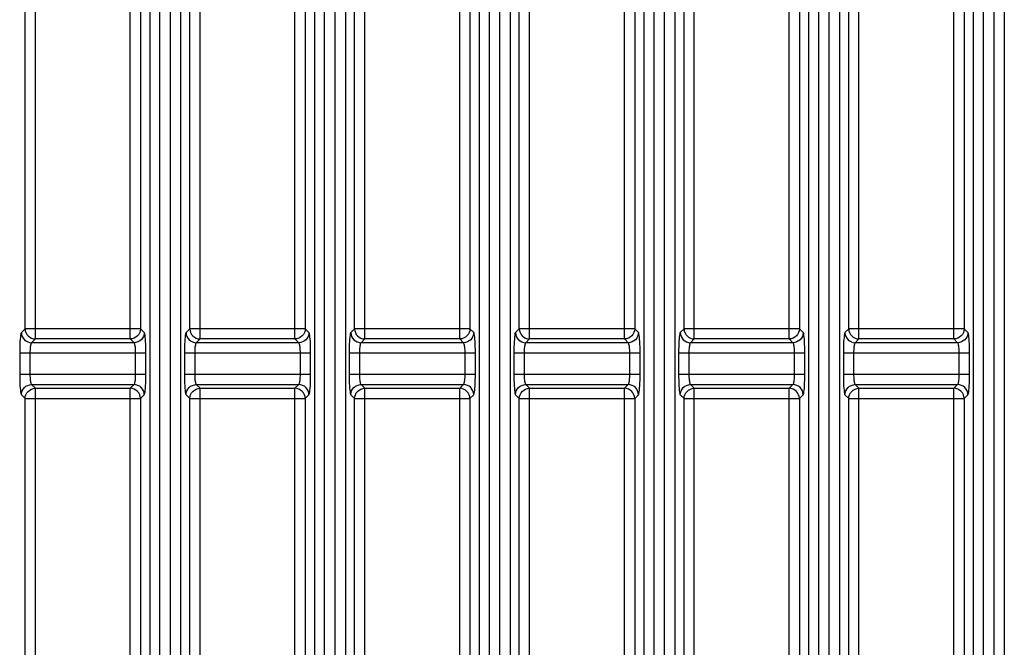
# Model space of a CAD drawing. Units: millimetres. Extents: x 40 to 537, y 43 to 385.
# Drawn here: x 52 to 61, y 142 to 148 of the extents above; entities that cross this region are included whole.
import ezdxf

# ---------------------------------------------------------------- set-up
doc = ezdxf.new("R2010")
doc.units = ezdxf.units.MM
doc.header["$LTSCALE"] = 32.67
doc.layers.get('0').update_dxf_attribs({"linetype": 'CONTINUOUS'})

msp = doc.modelspace()

# ---------------------------------------------------------------- linework, layer by layer
at = {"color": 7, "linetype": 'CONTINUOUS'}
for p, q in [((53.0117, 124.1462), (53.0117, 194.9383)), ((53.1135, 124.1462), (53.1135, 194.9383)), ((54.6117, 124.1462), (54.6117, 194.9383)), ((54.7135, 124.1462), (54.7135, 194.9383)), ((56.2117, 124.1462), (56.2117, 194.9383)), ((56.3135, 124.1462), (56.3135, 194.9383)), ((57.8117, 124.1462), (57.8117, 194.9383)), ((57.9135, 124.1462), (57.9135, 194.9383)), ((59.4117, 124.1462), (59.4117, 194.9383)), ((59.5135, 124.1462), (59.5135, 194.9383)), ((61.0117, 124.1462), (61.0117, 194.9383)), ((61.1135, 124.1462), (61.1135, 194.9383)), ((52.9121, 194.8385), (52.9121, 124.1415)), ((53.2131, 194.8385), (53.2131, 124.1415)), ((54.5121, 194.8385), (54.5121, 124.1415)), ((54.8131, 194.8385), (54.8131, 124.1415)), ((56.1121, 194.8385), (56.1121, 124.1415)), ((56.4131, 194.8385), (56.4131, 124.1415)), ((57.7121, 194.8385), (57.7121, 124.1415)), ((58.0131, 194.8385), (58.0131, 124.1415)), ((59.3121, 194.8385), (59.3121, 124.1415)), ((59.6131, 194.8385), (59.6131, 124.1415)), ((60.9121, 194.8385), (60.9121, 124.1415)), ((61.2131, 194.8385), (61.2131, 124.1415)), ((51.8017, 144.7358), (51.8017, 149.3567)), ((52.7235, 144.7358), (52.7235, 149.3567)), ((53.4017, 144.7358), (53.4017, 149.3567)), ((54.3235, 144.7358), (54.3235, 149.3567)), ((55.0017, 144.7358), (55.0017, 149.3567)), ((55.9235, 144.7358), (55.9235, 149.3567)), ((56.6017, 144.7358), (56.6017, 149.3567)), ((57.5235, 144.7358), (57.5235, 149.3567)), ((58.2017, 144.7358), (58.2017, 149.3567)), ((59.1235, 144.7358), (59.1235, 149.3567)), ((59.8017, 144.7358), (59.8017, 149.3567)), ((60.7235, 144.7358), (60.7235, 149.3567)), ((51.7021, 144.8354), (51.7021, 149.2571)), ((52.8231, 149.2571), (52.8231, 144.8354)), ((53.3021, 144.8354), (53.3021, 149.2571)), ((54.4231, 149.2571), (54.4231, 144.8354)), ((54.9021, 144.8354), (54.9021, 149.2571)), ((56.0231, 149.2571), (56.0231, 144.8354)), ((56.5021, 144.8354), (56.5021, 149.2571)), ((57.6231, 149.2571), (57.6231, 144.8354)), ((58.1021, 144.8354), (58.1021, 149.2571)), ((59.2231, 149.2571), (59.2231, 144.8354)), ((59.7021, 144.8354), (59.7021, 149.2571)), ((60.8231, 149.2571), (60.8231, 144.8354)), ((51.7021, 144.8354), (51.6656, 144.7989)), ((52.8231, 144.8354), (51.7021, 144.8354)), ((52.8596, 144.7989), (52.8231, 144.8354)), ((53.3021, 144.8354), (53.2656, 144.7989)), ((54.4231, 144.8354), (53.3021, 144.8354)), ((54.4596, 144.7989), (54.4231, 144.8354)), ((54.9021, 144.8354), (54.8656, 144.7989)), ((56.0231, 144.8354), (54.9021, 144.8354)), ((56.0596, 144.7989), (56.0231, 144.8354)), ((56.5021, 144.8354), (56.4656, 144.7989)), ((57.6231, 144.8354), (56.5021, 144.8354)), ((57.6596, 144.7989), (57.6231, 144.8354)), ((58.1021, 144.8354), (58.0656, 144.7989)), ((59.2231, 144.8354), (58.1021, 144.8354)), ((59.2596, 144.7989), (59.2231, 144.8354)), ((59.7021, 144.8354), (59.6656, 144.7989)), ((60.8231, 144.8354), (59.7021, 144.8354)), ((60.8596, 144.7989), (60.8231, 144.8354)), ((51.8017, 144.7358), (51.7652, 144.6992)), ((52.76, 144.6992), (51.7652, 144.6992)), ((52.7235, 144.7358), (51.8017, 144.7358)), ((52.76, 144.6992), (52.7235, 144.7358)), ((53.4017, 144.7358), (53.3652, 144.6992)), ((54.36, 144.6992), (53.3652, 144.6992)), ((54.3235, 144.7358), (53.4017, 144.7358)), ((54.36, 144.6992), (54.3235, 144.7358)), ((55.0017, 144.7358), (54.9652, 144.6992)), ((55.96, 144.6992), (54.9652, 144.6992)), ((55.9235, 144.7358), (55.0017, 144.7358)), ((55.96, 144.6992), (55.9235, 144.7358)), ((56.6017, 144.7358), (56.5652, 144.6992)), ((57.56, 144.6992), (56.5652, 144.6992)), ((57.5235, 144.7358), (56.6017, 144.7358)), ((57.56, 144.6992), (57.5235, 144.7358)), ((58.2017, 144.7358), (58.1652, 144.6992)), ((59.16, 144.6992), (58.1652, 144.6992)), ((59.1235, 144.7358), (58.2017, 144.7358)), ((59.16, 144.6992), (59.1235, 144.7358)), ((59.8017, 144.7358), (59.7652, 144.6992)), ((60.76, 144.6992), (59.7652, 144.6992)), ((60.7235, 144.7358), (59.8017, 144.7358)), ((60.76, 144.6992), (60.7235, 144.7358)), ((51.6496, 144.5996), (52.8756, 144.5996)), ((51.6496, 144.5996), (51.6496, 144.3929)), ((51.7492, 144.5996), (51.7492, 144.3929)), ((52.7759, 144.3929), (52.7759, 144.5996)), ((52.8756, 144.3929), (52.8756, 144.5996)), ((53.2496, 144.5996), (54.4756, 144.5996)), ((53.2496, 144.5996), (53.2496, 144.3929)), ((53.3492, 144.5996), (53.3492, 144.3929)), ((54.3759, 144.3929), (54.3759, 144.5996)), ((54.4756, 144.3929), (54.4756, 144.5996)), ((54.8496, 144.5996), (56.0756, 144.5996)), ((54.8496, 144.5996), (54.8496, 144.3929)), ((54.9492, 144.5996), (54.9492, 144.3929)), ((55.9759, 144.3929), (55.9759, 144.5996)), ((56.0756, 144.3929), (56.0756, 144.5996)), ((56.4496, 144.5996), (57.6756, 144.5996)), ((56.4496, 144.5996), (56.4496, 144.3929)), ((56.5492, 144.5996), (56.5492, 144.3929)), ((57.5759, 144.3929), (57.5759, 144.5996)), ((57.6756, 144.3929), (57.6756, 144.5996)), ((58.0496, 144.5996), (59.2756, 144.5996)), ((58.0496, 144.5996), (58.0496, 144.3929)), ((58.1492, 144.5996), (58.1492, 144.3929)), ((59.1759, 144.3929), (59.1759, 144.5996)), ((59.2756, 144.3929), (59.2756, 144.5996)), ((59.6496, 144.5996), (60.8756, 144.5996)), ((59.6496, 144.5996), (59.6496, 144.3929)), ((59.7492, 144.5996), (59.7492, 144.3929)), ((60.7759, 144.3929), (60.7759, 144.5996)), ((60.8756, 144.3929), (60.8756, 144.5996)), ((51.6496, 144.3929), (52.8756, 144.3929)), ((53.2496, 144.3929), (54.4756, 144.3929)), ((54.8496, 144.3929), (56.0756, 144.3929)), ((56.4496, 144.3929), (57.6756, 144.3929)), ((58.0496, 144.3929), (59.2756, 144.3929)), ((59.6496, 144.3929), (60.8756, 144.3929)), ((51.7652, 144.2932), (52.76, 144.2932)), ((51.7652, 144.2932), (51.8017, 144.2567)), ((51.8017, 144.2567), (52.7235, 144.2567)), ((51.8017, 139.6358), (51.8017, 144.2567)), ((52.7235, 144.2567), (52.76, 144.2932)), ((52.7235, 139.6358), (52.7235, 144.2567)), ((53.3652, 144.2932), (54.36, 144.2932)), ((53.3652, 144.2932), (53.4017, 144.2567)), ((53.4017, 144.2567), (54.3235, 144.2567)), ((53.4017, 139.6358), (53.4017, 144.2567)), ((54.3235, 144.2567), (54.36, 144.2932)), ((54.3235, 139.6358), (54.3235, 144.2567)), ((54.9652, 144.2932), (55.96, 144.2932)), ((54.9652, 144.2932), (55.0017, 144.2567)), ((55.0017, 144.2567), (55.9235, 144.2567)), ((55.0017, 139.6358), (55.0017, 144.2567)), ((55.9235, 144.2567), (55.96, 144.2932)), ((55.9235, 139.6358), (55.9235, 144.2567)), ((56.5652, 144.2932), (57.56, 144.2932)), ((56.5652, 144.2932), (56.6017, 144.2567)), ((56.6017, 144.2567), (57.5235, 144.2567)), ((56.6017, 139.6358), (56.6017, 144.2567)), ((57.5235, 144.2567), (57.56, 144.2932)), ((57.5235, 139.6358), (57.5235, 144.2567)), ((58.1652, 144.2932), (59.16, 144.2932)), ((58.1652, 144.2932), (58.2017, 144.2567)), ((58.2017, 144.2567), (59.1235, 144.2567)), ((58.2017, 139.6358), (58.2017, 144.2567)), ((59.1235, 144.2567), (59.16, 144.2932)), ((59.1235, 139.6358), (59.1235, 144.2567)), ((59.7652, 144.2932), (60.76, 144.2932)), ((59.7652, 144.2932), (59.8017, 144.2567)), ((59.8017, 144.2567), (60.7235, 144.2567)), ((59.8017, 139.6358), (59.8017, 144.2567)), ((60.7235, 144.2567), (60.76, 144.2932)), ((60.7235, 139.6358), (60.7235, 144.2567)), ((51.6656, 144.1936), (51.7021, 144.1571)), ((51.7021, 144.1571), (52.8231, 144.1571)), ((51.7021, 139.7354), (51.7021, 144.1571)), ((52.8231, 144.1571), (52.8596, 144.1936)), ((52.8231, 144.1571), (52.8231, 139.7354)), ((53.2656, 144.1936), (53.3021, 144.1571)), ((53.3021, 144.1571), (54.4231, 144.1571)), ((53.3021, 139.7354), (53.3021, 144.1571)), ((54.4231, 144.1571), (54.4596, 144.1936)), ((54.4231, 144.1571), (54.4231, 139.7354)), ((54.8656, 144.1936), (54.9021, 144.1571)), ((54.9021, 144.1571), (56.0231, 144.1571)), ((54.9021, 139.7354), (54.9021, 144.1571)), ((56.0231, 144.1571), (56.0596, 144.1936)), ((56.0231, 144.1571), (56.0231, 139.7354)), ((56.4656, 144.1936), (56.5021, 144.1571)), ((56.5021, 144.1571), (57.6231, 144.1571)), ((56.5021, 139.7354), (56.5021, 144.1571)), ((57.6231, 144.1571), (57.6596, 144.1936)), ((57.6231, 144.1571), (57.6231, 139.7354)), ((58.0656, 144.1936), (58.1021, 144.1571)), ((58.1021, 144.1571), (59.2231, 144.1571)), ((58.1021, 139.7354), (58.1021, 144.1571)), ((59.2231, 144.1571), (59.2596, 144.1936)), ((59.2231, 144.1571), (59.2231, 139.7354)), ((59.6656, 144.1936), (59.7021, 144.1571)), ((59.7021, 144.1571), (60.8231, 144.1571)), ((59.7021, 139.7354), (59.7021, 144.1571)), ((60.8231, 144.1571), (60.8596, 144.1936)), ((60.8231, 144.1571), (60.8231, 139.7354))]:
    msp.add_line(p, q, dxfattribs=at)
for points in [[(51.6656, 144.7989), (51.663, 144.7941), (51.6605, 144.7849), (51.6582, 144.7717), (51.6561, 144.7548), (51.6542, 144.7346), (51.6526, 144.7114), (51.6513, 144.6857), (51.6504, 144.658), (51.6498, 144.629), (51.6496, 144.5996)], [(51.6656, 144.7989), (51.6676, 144.7795), (51.6734, 144.7609), (51.6826, 144.7438), (51.695, 144.7287), (51.7101, 144.7163), (51.7273, 144.707), (51.7459, 144.7013), (51.7652, 144.6992)], [(51.7021, 144.8354), (51.7041, 144.8161), (51.7099, 144.7975), (51.7191, 144.7803), (51.7315, 144.7652), (51.7466, 144.7528), (51.7638, 144.7436), (51.7824, 144.7378), (51.8017, 144.7358)], [(52.8231, 144.8354), (52.821, 144.8161), (52.8153, 144.7975), (52.806, 144.7803), (52.7937, 144.7652), (52.7786, 144.7528), (52.7614, 144.7436), (52.7428, 144.7378), (52.7235, 144.7358)], [(52.8596, 144.7989), (52.8576, 144.7795), (52.8518, 144.7609), (52.8425, 144.7438), (52.8302, 144.7287), (52.8151, 144.7163), (52.7979, 144.707), (52.7793, 144.7013), (52.76, 144.6992)], [(52.8756, 144.5996), (52.8754, 144.629), (52.8748, 144.658), (52.8739, 144.6857), (52.8726, 144.7114), (52.871, 144.7346), (52.8691, 144.7548), (52.867, 144.7717), (52.8647, 144.7849), (52.8622, 144.7941), (52.8596, 144.7989)], [(53.2656, 144.7989), (53.263, 144.7941), (53.2605, 144.7849), (53.2582, 144.7717), (53.2561, 144.7548), (53.2542, 144.7346), (53.2526, 144.7114), (53.2513, 144.6857), (53.2504, 144.658), (53.2498, 144.629), (53.2496, 144.5996)], [(53.2656, 144.7989), (53.2676, 144.7795), (53.2734, 144.7609), (53.2826, 144.7438), (53.295, 144.7287), (53.3101, 144.7163), (53.3273, 144.707), (53.3459, 144.7013), (53.3652, 144.6992)], [(53.3021, 144.8354), (53.3041, 144.8161), (53.3099, 144.7975), (53.3191, 144.7803), (53.3315, 144.7652), (53.3466, 144.7528), (53.3638, 144.7436), (53.3824, 144.7378), (53.4017, 144.7358)], [(54.4231, 144.8354), (54.421, 144.8161), (54.4153, 144.7975), (54.406, 144.7803), (54.3937, 144.7652), (54.3786, 144.7528), (54.3614, 144.7436), (54.3428, 144.7378), (54.3235, 144.7358)], [(54.4596, 144.7989), (54.4576, 144.7795), (54.4518, 144.7609), (54.4425, 144.7438), (54.4302, 144.7287), (54.4151, 144.7163), (54.3979, 144.707), (54.3793, 144.7013), (54.36, 144.6992)], [(54.4756, 144.5996), (54.4754, 144.629), (54.4748, 144.658), (54.4739, 144.6857), (54.4726, 144.7114), (54.471, 144.7346), (54.4691, 144.7548), (54.467, 144.7717), (54.4647, 144.7849), (54.4622, 144.7941), (54.4596, 144.7989)], [(54.8656, 144.7989), (54.863, 144.7941), (54.8605, 144.7849), (54.8582, 144.7717), (54.8561, 144.7548), (54.8542, 144.7346), (54.8526, 144.7114), (54.8513, 144.6857), (54.8504, 144.658), (54.8498, 144.629), (54.8496, 144.5996)], [(54.8656, 144.7989), (54.8676, 144.7795), (54.8734, 144.7609), (54.8826, 144.7438), (54.895, 144.7287), (54.9101, 144.7163), (54.9273, 144.707), (54.9459, 144.7013), (54.9652, 144.6992)], [(54.9021, 144.8354), (54.9041, 144.8161), (54.9099, 144.7975), (54.9191, 144.7803), (54.9315, 144.7652), (54.9466, 144.7528), (54.9638, 144.7436), (54.9824, 144.7378), (55.0017, 144.7358)], [(56.0231, 144.8354), (56.021, 144.8161), (56.0153, 144.7975), (56.006, 144.7803), (55.9937, 144.7652), (55.9786, 144.7528), (55.9614, 144.7436), (55.9428, 144.7378), (55.9235, 144.7358)], [(56.0596, 144.7989), (56.0576, 144.7795), (56.0518, 144.7609), (56.0425, 144.7438), (56.0302, 144.7287), (56.0151, 144.7163), (55.9979, 144.707), (55.9793, 144.7013), (55.96, 144.6992)], [(56.0756, 144.5996), (56.0754, 144.629), (56.0748, 144.658), (56.0739, 144.6857), (56.0726, 144.7114), (56.071, 144.7346), (56.0691, 144.7548), (56.067, 144.7717), (56.0647, 144.7849), (56.0622, 144.7941), (56.0596, 144.7989)], [(56.4656, 144.7989), (56.463, 144.7941), (56.4605, 144.7849), (56.4582, 144.7717), (56.4561, 144.7548), (56.4542, 144.7346), (56.4526, 144.7114), (56.4513, 144.6857), (56.4504, 144.658), (56.4498, 144.629), (56.4496, 144.5996)], [(56.4656, 144.7989), (56.4676, 144.7795), (56.4734, 144.7609), (56.4826, 144.7438), (56.495, 144.7287), (56.5101, 144.7163), (56.5273, 144.707), (56.5459, 144.7013), (56.5652, 144.6992)], [(56.5021, 144.8354), (56.5041, 144.8161), (56.5099, 144.7975), (56.5191, 144.7803), (56.5315, 144.7652), (56.5466, 144.7528), (56.5638, 144.7436), (56.5824, 144.7378), (56.6017, 144.7358)], [(57.6231, 144.8354), (57.621, 144.8161), (57.6153, 144.7975), (57.606, 144.7803), (57.5937, 144.7652), (57.5786, 144.7528), (57.5614, 144.7436), (57.5428, 144.7378), (57.5235, 144.7358)], [(57.6596, 144.7989), (57.6576, 144.7795), (57.6518, 144.7609), (57.6425, 144.7438), (57.6302, 144.7287), (57.6151, 144.7163), (57.5979, 144.707), (57.5793, 144.7013), (57.56, 144.6992)], [(57.6756, 144.5996), (57.6754, 144.629), (57.6748, 144.658), (57.6739, 144.6857), (57.6726, 144.7114), (57.671, 144.7346), (57.6691, 144.7548), (57.667, 144.7717), (57.6647, 144.7849), (57.6622, 144.7941), (57.6596, 144.7989)], [(58.0656, 144.7989), (58.063, 144.7941), (58.0605, 144.7849), (58.0582, 144.7717), (58.0561, 144.7548), (58.0542, 144.7346), (58.0526, 144.7114), (58.0513, 144.6857), (58.0504, 144.658), (58.0498, 144.629), (58.0496, 144.5996)], [(58.0656, 144.7989), (58.0676, 144.7795), (58.0734, 144.7609), (58.0826, 144.7438), (58.095, 144.7287), (58.1101, 144.7163), (58.1273, 144.707), (58.1459, 144.7013), (58.1652, 144.6992)], [(58.1021, 144.8354), (58.1041, 144.8161), (58.1099, 144.7975), (58.1191, 144.7803), (58.1315, 144.7652), (58.1466, 144.7528), (58.1638, 144.7436), (58.1824, 144.7378), (58.2017, 144.7358)], [(59.2231, 144.8354), (59.221, 144.8161), (59.2153, 144.7975), (59.206, 144.7803), (59.1937, 144.7652), (59.1786, 144.7528), (59.1614, 144.7436), (59.1428, 144.7378), (59.1235, 144.7358)], [(59.2596, 144.7989), (59.2576, 144.7795), (59.2518, 144.7609), (59.2425, 144.7438), (59.2302, 144.7287), (59.2151, 144.7163), (59.1979, 144.707), (59.1793, 144.7013), (59.16, 144.6992)], [(59.2756, 144.5996), (59.2754, 144.629), (59.2748, 144.658), (59.2739, 144.6857), (59.2726, 144.7114), (59.271, 144.7346), (59.2691, 144.7548), (59.267, 144.7717), (59.2647, 144.7849), (59.2622, 144.7941), (59.2596, 144.7989)], [(59.6656, 144.7989), (59.663, 144.7941), (59.6605, 144.7849), (59.6582, 144.7717), (59.6561, 144.7548), (59.6542, 144.7346), (59.6526, 144.7114), (59.6513, 144.6857), (59.6504, 144.658), (59.6498, 144.629), (59.6496, 144.5996)], [(59.6656, 144.7989), (59.6676, 144.7795), (59.6734, 144.7609), (59.6826, 144.7438), (59.695, 144.7287), (59.7101, 144.7163), (59.7273, 144.707), (59.7459, 144.7013), (59.7652, 144.6992)], [(59.7021, 144.8354), (59.7041, 144.8161), (59.7099, 144.7975), (59.7191, 144.7803), (59.7315, 144.7652), (59.7466, 144.7528), (59.7638, 144.7436), (59.7824, 144.7378), (59.8017, 144.7358)], [(60.8231, 144.8354), (60.821, 144.8161), (60.8153, 144.7975), (60.806, 144.7803), (60.7937, 144.7652), (60.7786, 144.7528), (60.7614, 144.7436), (60.7428, 144.7378), (60.7235, 144.7358)], [(60.8596, 144.7989), (60.8576, 144.7795), (60.8518, 144.7609), (60.8425, 144.7438), (60.8302, 144.7287), (60.8151, 144.7163), (60.7979, 144.707), (60.7793, 144.7013), (60.76, 144.6992)], [(60.8756, 144.5996), (60.8754, 144.629), (60.8748, 144.658), (60.8739, 144.6857), (60.8726, 144.7114), (60.871, 144.7346), (60.8691, 144.7548), (60.867, 144.7717), (60.8647, 144.7849), (60.8622, 144.7941), (60.8596, 144.7989)], [(51.7652, 144.6992), (51.7626, 144.6968), (51.7602, 144.6923), (51.7578, 144.6857), (51.7557, 144.6772), (51.7538, 144.6671), (51.7522, 144.6555), (51.7509, 144.6427), (51.75, 144.6288), (51.7494, 144.6143), (51.7492, 144.5996)], [(52.7759, 144.5996), (52.7758, 144.6143), (52.7752, 144.6288), (52.7742, 144.6427), (52.773, 144.6555), (52.7714, 144.6671), (52.7695, 144.6772), (52.7674, 144.6857), (52.765, 144.6923), (52.7625, 144.6968), (52.76, 144.6992)], [(53.3652, 144.6992), (53.3626, 144.6968), (53.3602, 144.6923), (53.3578, 144.6857), (53.3557, 144.6772), (53.3538, 144.6671), (53.3522, 144.6555), (53.3509, 144.6427), (53.35, 144.6288), (53.3494, 144.6143), (53.3492, 144.5996)], [(54.3759, 144.5996), (54.3758, 144.6143), (54.3752, 144.6288), (54.3742, 144.6427), (54.373, 144.6555), (54.3714, 144.6671), (54.3695, 144.6772), (54.3674, 144.6857), (54.365, 144.6923), (54.3625, 144.6968), (54.36, 144.6992)], [(54.9652, 144.6992), (54.9626, 144.6968), (54.9602, 144.6923), (54.9578, 144.6857), (54.9557, 144.6772), (54.9538, 144.6671), (54.9522, 144.6555), (54.9509, 144.6427), (54.95, 144.6288), (54.9494, 144.6143), (54.9492, 144.5996)], [(55.9759, 144.5996), (55.9758, 144.6143), (55.9752, 144.6288), (55.9742, 144.6427), (55.973, 144.6555), (55.9714, 144.6671), (55.9695, 144.6772), (55.9674, 144.6857), (55.965, 144.6923), (55.9625, 144.6968), (55.96, 144.6992)], [(56.5652, 144.6992), (56.5626, 144.6968), (56.5602, 144.6923), (56.5578, 144.6857), (56.5557, 144.6772), (56.5538, 144.6671), (56.5522, 144.6555), (56.5509, 144.6427), (56.55, 144.6288), (56.5494, 144.6143), (56.5492, 144.5996)], [(57.5759, 144.5996), (57.5758, 144.6143), (57.5752, 144.6288), (57.5742, 144.6427), (57.573, 144.6555), (57.5714, 144.6671), (57.5695, 144.6772), (57.5674, 144.6857), (57.565, 144.6923), (57.5625, 144.6968), (57.56, 144.6992)], [(58.1652, 144.6992), (58.1626, 144.6968), (58.1602, 144.6923), (58.1578, 144.6857), (58.1557, 144.6772), (58.1538, 144.6671), (58.1522, 144.6555), (58.1509, 144.6427), (58.15, 144.6288), (58.1494, 144.6143), (58.1492, 144.5996)], [(59.1759, 144.5996), (59.1758, 144.6143), (59.1752, 144.6288), (59.1742, 144.6427), (59.173, 144.6555), (59.1714, 144.6671), (59.1695, 144.6772), (59.1674, 144.6857), (59.165, 144.6923), (59.1625, 144.6968), (59.16, 144.6992)], [(59.7652, 144.6992), (59.7626, 144.6968), (59.7602, 144.6923), (59.7578, 144.6857), (59.7557, 144.6772), (59.7538, 144.6671), (59.7522, 144.6555), (59.7509, 144.6427), (59.75, 144.6288), (59.7494, 144.6143), (59.7492, 144.5996)], [(60.7759, 144.5996), (60.7758, 144.6143), (60.7752, 144.6288), (60.7742, 144.6427), (60.773, 144.6555), (60.7714, 144.6671), (60.7695, 144.6772), (60.7674, 144.6857), (60.765, 144.6923), (60.7625, 144.6968), (60.76, 144.6992)], [(51.6496, 144.3929), (51.6498, 144.3635), (51.6504, 144.3345), (51.6513, 144.3068), (51.6526, 144.2811), (51.6542, 144.2579), (51.6561, 144.2377), (51.6582, 144.2208), (51.6605, 144.2076), (51.663, 144.1984), (51.6656, 144.1936)], [(51.7492, 144.3929), (51.7494, 144.3782), (51.75, 144.3637), (51.7509, 144.3498), (51.7522, 144.337), (51.7538, 144.3254), (51.7557, 144.3153), (51.7578, 144.3068), (51.7602, 144.3002), (51.7626, 144.2956), (51.7652, 144.2932)], [(52.76, 144.2932), (52.7625, 144.2956), (52.765, 144.3002), (52.7674, 144.3068), (52.7695, 144.3153), (52.7714, 144.3254), (52.773, 144.337), (52.7742, 144.3498), (52.7752, 144.3637), (52.7758, 144.3782), (52.7759, 144.3929)], [(52.8596, 144.1936), (52.8622, 144.1984), (52.8647, 144.2076), (52.867, 144.2208), (52.8691, 144.2377), (52.871, 144.2579), (52.8726, 144.2811), (52.8739, 144.3068), (52.8748, 144.3345), (52.8754, 144.3635), (52.8756, 144.3929)], [(53.2496, 144.3929), (53.2498, 144.3635), (53.2504, 144.3345), (53.2513, 144.3068), (53.2526, 144.2811), (53.2542, 144.2579), (53.2561, 144.2377), (53.2582, 144.2208), (53.2605, 144.2076), (53.263, 144.1984), (53.2656, 144.1936)], [(53.3492, 144.3929), (53.3494, 144.3782), (53.35, 144.3637), (53.3509, 144.3498), (53.3522, 144.337), (53.3538, 144.3254), (53.3557, 144.3153), (53.3578, 144.3068), (53.3602, 144.3002), (53.3626, 144.2956), (53.3652, 144.2932)], [(54.36, 144.2932), (54.3625, 144.2956), (54.365, 144.3002), (54.3674, 144.3068), (54.3695, 144.3153), (54.3714, 144.3254), (54.373, 144.337), (54.3742, 144.3498), (54.3752, 144.3637), (54.3758, 144.3782), (54.3759, 144.3929)], [(54.4596, 144.1936), (54.4622, 144.1984), (54.4647, 144.2076), (54.467, 144.2208), (54.4691, 144.2377), (54.471, 144.2579), (54.4726, 144.2811), (54.4739, 144.3068), (54.4748, 144.3345), (54.4754, 144.3635), (54.4756, 144.3929)], [(54.8496, 144.3929), (54.8498, 144.3635), (54.8504, 144.3345), (54.8513, 144.3068), (54.8526, 144.2811), (54.8542, 144.2579), (54.8561, 144.2377), (54.8582, 144.2208), (54.8605, 144.2076), (54.863, 144.1984), (54.8656, 144.1936)], [(54.9492, 144.3929), (54.9494, 144.3782), (54.95, 144.3637), (54.9509, 144.3498), (54.9522, 144.337), (54.9538, 144.3254), (54.9557, 144.3153), (54.9578, 144.3068), (54.9602, 144.3002), (54.9626, 144.2956), (54.9652, 144.2932)], [(55.96, 144.2932), (55.9625, 144.2956), (55.965, 144.3002), (55.9674, 144.3068), (55.9695, 144.3153), (55.9714, 144.3254), (55.973, 144.337), (55.9742, 144.3498), (55.9752, 144.3637), (55.9758, 144.3782), (55.9759, 144.3929)], [(56.0596, 144.1936), (56.0622, 144.1984), (56.0647, 144.2076), (56.067, 144.2208), (56.0691, 144.2377), (56.071, 144.2579), (56.0726, 144.2811), (56.0739, 144.3068), (56.0748, 144.3345), (56.0754, 144.3635), (56.0756, 144.3929)], [(56.4496, 144.3929), (56.4498, 144.3635), (56.4504, 144.3345), (56.4513, 144.3068), (56.4526, 144.2811), (56.4542, 144.2579), (56.4561, 144.2377), (56.4582, 144.2208), (56.4605, 144.2076), (56.463, 144.1984), (56.4656, 144.1936)], [(56.5492, 144.3929), (56.5494, 144.3782), (56.55, 144.3637), (56.5509, 144.3498), (56.5522, 144.337), (56.5538, 144.3254), (56.5557, 144.3153), (56.5578, 144.3068), (56.5602, 144.3002), (56.5626, 144.2956), (56.5652, 144.2932)], [(57.56, 144.2932), (57.5625, 144.2956), (57.565, 144.3002), (57.5674, 144.3068), (57.5695, 144.3153), (57.5714, 144.3254), (57.573, 144.337), (57.5742, 144.3498), (57.5752, 144.3637), (57.5758, 144.3782), (57.5759, 144.3929)], [(57.6596, 144.1936), (57.6622, 144.1984), (57.6647, 144.2076), (57.667, 144.2208), (57.6691, 144.2377), (57.671, 144.2579), (57.6726, 144.2811), (57.6739, 144.3068), (57.6748, 144.3345), (57.6754, 144.3635), (57.6756, 144.3929)], [(58.0496, 144.3929), (58.0498, 144.3635), (58.0504, 144.3345), (58.0513, 144.3068), (58.0526, 144.2811), (58.0542, 144.2579), (58.0561, 144.2377), (58.0582, 144.2208), (58.0605, 144.2076), (58.063, 144.1984), (58.0656, 144.1936)], [(58.1492, 144.3929), (58.1494, 144.3782), (58.15, 144.3637), (58.1509, 144.3498), (58.1522, 144.337), (58.1538, 144.3254), (58.1557, 144.3153), (58.1578, 144.3068), (58.1602, 144.3002), (58.1626, 144.2956), (58.1652, 144.2932)], [(59.16, 144.2932), (59.1625, 144.2956), (59.165, 144.3002), (59.1674, 144.3068), (59.1695, 144.3153), (59.1714, 144.3254), (59.173, 144.337), (59.1742, 144.3498), (59.1752, 144.3637), (59.1758, 144.3782), (59.1759, 144.3929)], [(59.2596, 144.1936), (59.2622, 144.1984), (59.2647, 144.2076), (59.267, 144.2208), (59.2691, 144.2377), (59.271, 144.2579), (59.2726, 144.2811), (59.2739, 144.3068), (59.2748, 144.3345), (59.2754, 144.3635), (59.2756, 144.3929)], [(59.6496, 144.3929), (59.6498, 144.3635), (59.6504, 144.3345), (59.6513, 144.3068), (59.6526, 144.2811), (59.6542, 144.2579), (59.6561, 144.2377), (59.6582, 144.2208), (59.6605, 144.2076), (59.663, 144.1984), (59.6656, 144.1936)], [(59.7492, 144.3929), (59.7494, 144.3782), (59.75, 144.3637), (59.7509, 144.3498), (59.7522, 144.337), (59.7538, 144.3254), (59.7557, 144.3153), (59.7578, 144.3068), (59.7602, 144.3002), (59.7626, 144.2956), (59.7652, 144.2932)], [(60.76, 144.2932), (60.7625, 144.2956), (60.765, 144.3002), (60.7674, 144.3068), (60.7695, 144.3153), (60.7714, 144.3254), (60.773, 144.337), (60.7742, 144.3498), (60.7752, 144.3637), (60.7758, 144.3782), (60.7759, 144.3929)], [(60.8596, 144.1936), (60.8622, 144.1984), (60.8647, 144.2076), (60.867, 144.2208), (60.8691, 144.2377), (60.871, 144.2579), (60.8726, 144.2811), (60.8739, 144.3068), (60.8748, 144.3345), (60.8754, 144.3635), (60.8756, 144.3929)], [(51.6656, 144.1936), (51.6676, 144.213), (51.6734, 144.2316), (51.6826, 144.2487), (51.695, 144.2638), (51.7101, 144.2762), (51.7273, 144.2854), (51.7459, 144.2912), (51.7652, 144.2932)], [(51.7021, 144.1571), (51.7041, 144.1764), (51.7099, 144.195), (51.7191, 144.2122), (51.7315, 144.2273), (51.7466, 144.2397), (51.7638, 144.2489), (51.7824, 144.2547), (51.8017, 144.2567)], [(52.8231, 144.1571), (52.821, 144.1764), (52.8153, 144.195), (52.806, 144.2122), (52.7937, 144.2273), (52.7786, 144.2397), (52.7614, 144.2489), (52.7428, 144.2547), (52.7235, 144.2567)], [(52.8596, 144.1936), (52.8576, 144.213), (52.8518, 144.2316), (52.8425, 144.2487), (52.8302, 144.2638), (52.8151, 144.2762), (52.7979, 144.2854), (52.7793, 144.2912), (52.76, 144.2932)], [(53.2656, 144.1936), (53.2676, 144.213), (53.2734, 144.2316), (53.2826, 144.2487), (53.295, 144.2638), (53.3101, 144.2762), (53.3273, 144.2854), (53.3459, 144.2912), (53.3652, 144.2932)], [(53.3021, 144.1571), (53.3041, 144.1764), (53.3099, 144.195), (53.3191, 144.2122), (53.3315, 144.2273), (53.3466, 144.2397), (53.3638, 144.2489), (53.3824, 144.2547), (53.4017, 144.2567)], [(54.4231, 144.1571), (54.421, 144.1764), (54.4153, 144.195), (54.406, 144.2122), (54.3937, 144.2273), (54.3786, 144.2397), (54.3614, 144.2489), (54.3428, 144.2547), (54.3235, 144.2567)], [(54.4596, 144.1936), (54.4576, 144.213), (54.4518, 144.2316), (54.4425, 144.2487), (54.4302, 144.2638), (54.4151, 144.2762), (54.3979, 144.2854), (54.3793, 144.2912), (54.36, 144.2932)], [(54.8656, 144.1936), (54.8676, 144.213), (54.8734, 144.2316), (54.8826, 144.2487), (54.895, 144.2638), (54.9101, 144.2762), (54.9273, 144.2854), (54.9459, 144.2912), (54.9652, 144.2932)], [(54.9021, 144.1571), (54.9041, 144.1764), (54.9099, 144.195), (54.9191, 144.2122), (54.9315, 144.2273), (54.9466, 144.2397), (54.9638, 144.2489), (54.9824, 144.2547), (55.0017, 144.2567)], [(56.0231, 144.1571), (56.021, 144.1764), (56.0153, 144.195), (56.006, 144.2122), (55.9937, 144.2273), (55.9786, 144.2397), (55.9614, 144.2489), (55.9428, 144.2547), (55.9235, 144.2567)], [(56.0596, 144.1936), (56.0576, 144.213), (56.0518, 144.2316), (56.0425, 144.2487), (56.0302, 144.2638), (56.0151, 144.2762), (55.9979, 144.2854), (55.9793, 144.2912), (55.96, 144.2932)], [(56.4656, 144.1936), (56.4676, 144.213), (56.4734, 144.2316), (56.4826, 144.2487), (56.495, 144.2638), (56.5101, 144.2762), (56.5273, 144.2854), (56.5459, 144.2912), (56.5652, 144.2932)], [(56.5021, 144.1571), (56.5041, 144.1764), (56.5099, 144.195), (56.5191, 144.2122), (56.5315, 144.2273), (56.5466, 144.2397), (56.5638, 144.2489), (56.5824, 144.2547), (56.6017, 144.2567)], [(57.6231, 144.1571), (57.621, 144.1764), (57.6153, 144.195), (57.606, 144.2122), (57.5937, 144.2273), (57.5786, 144.2397), (57.5614, 144.2489), (57.5428, 144.2547), (57.5235, 144.2567)], [(57.6596, 144.1936), (57.6576, 144.213), (57.6518, 144.2316), (57.6425, 144.2487), (57.6302, 144.2638), (57.6151, 144.2762), (57.5979, 144.2854), (57.5793, 144.2912), (57.56, 144.2932)], [(58.0656, 144.1936), (58.0676, 144.213), (58.0734, 144.2316), (58.0826, 144.2487), (58.095, 144.2638), (58.1101, 144.2762), (58.1273, 144.2854), (58.1459, 144.2912), (58.1652, 144.2932)], [(58.1021, 144.1571), (58.1041, 144.1764), (58.1099, 144.195), (58.1191, 144.2122), (58.1315, 144.2273), (58.1466, 144.2397), (58.1638, 144.2489), (58.1824, 144.2547), (58.2017, 144.2567)], [(59.2231, 144.1571), (59.221, 144.1764), (59.2153, 144.195), (59.206, 144.2122), (59.1937, 144.2273), (59.1786, 144.2397), (59.1614, 144.2489), (59.1428, 144.2547), (59.1235, 144.2567)], [(59.2596, 144.1936), (59.2576, 144.213), (59.2518, 144.2316), (59.2425, 144.2487), (59.2302, 144.2638), (59.2151, 144.2762), (59.1979, 144.2854), (59.1793, 144.2912), (59.16, 144.2932)], [(59.6656, 144.1936), (59.6676, 144.213), (59.6734, 144.2316), (59.6826, 144.2487), (59.695, 144.2638), (59.7101, 144.2762), (59.7273, 144.2854), (59.7459, 144.2912), (59.7652, 144.2932)], [(59.7021, 144.1571), (59.7041, 144.1764), (59.7099, 144.195), (59.7191, 144.2122), (59.7315, 144.2273), (59.7466, 144.2397), (59.7638, 144.2489), (59.7824, 144.2547), (59.8017, 144.2567)], [(60.8231, 144.1571), (60.821, 144.1764), (60.8153, 144.195), (60.806, 144.2122), (60.7937, 144.2273), (60.7786, 144.2397), (60.7614, 144.2489), (60.7428, 144.2547), (60.7235, 144.2567)], [(60.8596, 144.1936), (60.8576, 144.213), (60.8518, 144.2316), (60.8425, 144.2487), (60.8302, 144.2638), (60.8151, 144.2762), (60.7979, 144.2854), (60.7793, 144.2912), (60.76, 144.2932)]]:
    msp.add_lwpolyline(points, dxfattribs=at)

doc.saveas('drawing.dxf')
